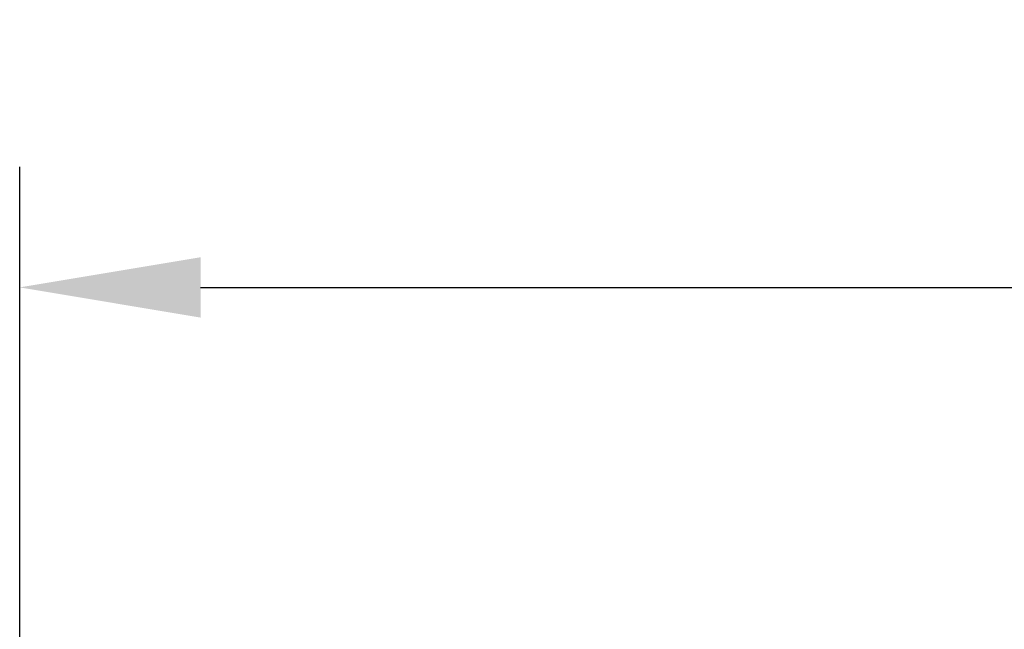
# Model space of a CAD drawing. Extents: x 87 to 4071, y 506 to 2734.
# Drawn here: x 263 to 426, y 2633 to 2734 of the extents above; entities that cross this region are included whole.
import ezdxf

# ---------------------------------------------------------------- set-up
doc = ezdxf.new("R2010")
doc.units = 0
doc.header["$LTSCALE"] = 23.1
doc.header["$PDMODE"] = 3
doc.header["$PDSIZE"] = 0.3125
doc.layers.get('0').update_dxf_attribs({"linetype": 'CONTINUOUS'})
doc.layers.get('DEFPOINTS').update_dxf_attribs({"linetype": 'CONTINUOUS'})
doc.styles.get("Standard").update_dxf_attribs({"font": 'txt', "width": 0.8})
doc.dimstyles.new('DIMSTYLE_1', dxfattribs={"dimtxt": 3.5, "dimasz": 3, "dimexe": 2, "dimexo": 2, "dimgap": 0.875, "dimtad": 1, "dimlfac": 10, "dimcen": 0.09, "dimazin": 3, "dimtp": 0.8, "dimtm": 0.8, "dimtfac": 1, "dimtofl": 0, "dimtmove": 0, "dimatfit": 3})

# ---------------------------------------------------------------- blocks, each defined once
blk = doc.blocks.new('_FILLED')
at = {"color": 0, "linetype": 'BYBLOCK'}
blk.add_solid([(0, 0), (-1, 0.1667), (-1, -0.1667)], dxfattribs=at)
blk = doc.blocks.new('*D1')
at = {"color": 0, "linetype": 'CONTINUOUS'}
for p, q in [((262.77, 2555.28), (262.77, 2709.67)), ((1182.77, 2553.58), (1182.77, 2709.67)), ((292.77, 2689.67), (1152.77, 2689.67))]:
    blk.add_line(p, q, dxfattribs=at)
at = {"layer": 'DEFPOINTS', "color": 0}
for p in [(1182.77, 2689.67), (262.77, 2535.28), (1182.77, 2533.58)]:
    blk.add_point(p, dxfattribs=at)
at = {"color": 0, "xscale": 30, "yscale": 30, "zscale": 30, "rotation": 180}
blk.add_blockref('_FILLED', (262.77, 2689.67), dxfattribs=at)
at = {"color": 0, "xscale": 30, "yscale": 30, "zscale": 30}
blk.add_blockref('_FILLED', (1182.77, 2689.67), dxfattribs=at)
at = {"color": 0, "linetype": 'CONTINUOUS', "width": 0.8}
blk.add_text('920', height=35, dxfattribs=at).set_placement((711.44, 2698.42))

msp = doc.modelspace()

# ---------------------------------------------------------------- dimensions: what is measured, and where the dimension line sits
at = {"color": 0, "linetype": 'CONTINUOUS'}
dim = msp.add_linear_dim(base=(1182.769, 2689.675), p1=(262.769, 2535.278), p2=(1182.769, 2533.578), dimstyle='DIMSTYLE_1', override={"dimscale": 10, "dimlfac": 1}, dxfattribs=at)
dim.commit()
dim.dimension.update_dxf_attribs({"geometry": '*D1', "text_midpoint": (746.438, 2689.675), "dimtype": 160})

doc.saveas('drawing.dxf')
